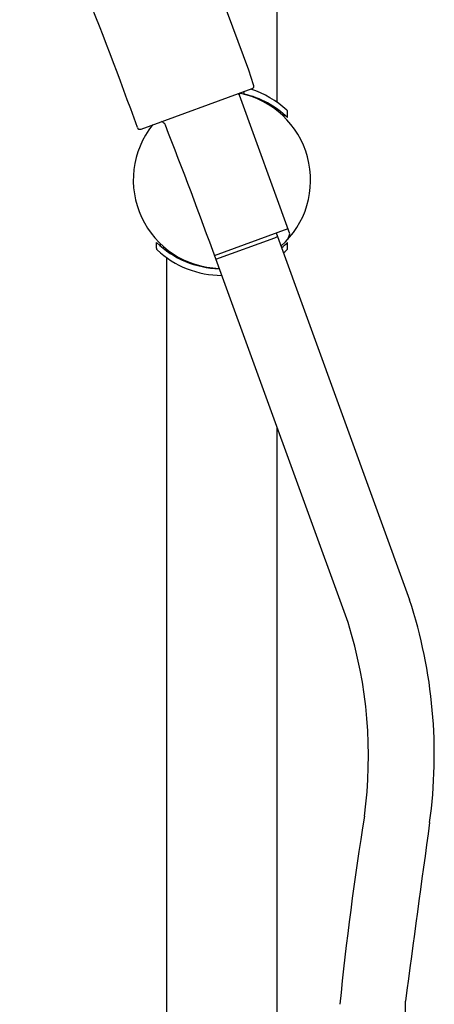
# Model space of a CAD drawing. Extents: x 3612.5 to 3634.9, y 171.2 to 231.9.
# Drawn here: x 3630.5 to 3634.1, y 204 to 212.7 of the extents above; entities that cross this region are included whole.
import ezdxf

# ---------------------------------------------------------------- set-up
doc = ezdxf.new("R2010")
doc.units = 0
doc.header["$LTSCALE"] = 0.64311
doc.layers.get('0').update_dxf_attribs({"color": 255, "linetype": 'CONTINUOUS'})

msp = doc.modelspace()

# ---------------------------------------------------------------- linework, layer by layer
for p, q in [((3632.744, 211.9879), (3632.744, 219.6747)), ((3632.4082, 212.0515), (3632.3984, 212.0583)), ((3632.8556, 210.8222), (3632.4082, 212.0515)), ((3632.4437, 212.0823), (3632.4505, 212.0609)), ((3632.1859, 210.6301), (3632.839, 210.8678)), ((3632.7334, 210.8294), (3633.9196, 207.5704)), ((3632.8375, 210.7717), (3632.8556, 210.8222)), ((3631.7597, 210.6119), (3631.7597, 188.6864)), ((3633.373, 207.3685), (3632.1976, 210.5978)), ((3632.1486, 210.521), (3632.1499, 210.5176)), ((3632.744, 189.9561), (3632.744, 209.0967)), ((3633.8818, 181.2588), (3633.8818, 204.0066))]:
    msp.add_line(p, q)
at = {"color": 7, "linetype": 'CONTINUOUS'}
for p, q in [((3631.533, 211.7508), (3632.5214, 212.1106)), ((3632.8017, 211.8838), (3632.8017, 211.863)), ((3632.8352, 211.8537), (3632.8352, 211.9042)), ((3631.6698, 210.6933), (3631.6698, 210.7438)), ((3631.7033, 210.7354), (3631.7033, 210.7137)), ((3632.1987, 210.5949), (3632.7229, 210.7857)), ((3632.8352, 210.6933), (3632.8352, 210.7438))]:
    msp.add_line(p, q, dxfattribs=at)
for centre, radius, start, end in [((3619.401, 207.7249), 13.8564, 18.60079, 36.5924), ((3597.0258, 199.349), 36.6431, 19.80741, 24.17526), ((3632.4216, 212.0317), 0.0353, 79.41949, 131.00826), ((3632.8151, 211.9041), 0.0201, 0.48067, 46.61972), ((3631.5244, 211.7743), 0.025, 199.80741, 290), ((3631.6965, 211.7624), 0.0584, 24.1898, 70.43403), ((3631.6899, 210.6935), 0.0201, 180.48068, 226.61902), ((3632.8151, 210.6935), 0.0201, 313.42002, 359.4803), ((3629.7339, 206.1981), 4.4049, 352.11392, 18.15277), ((3629.6051, 206.1868), 3.9488, 352.18752, 17.41316), ((3661.1637, 201.19), 28.0038, 170.83572, 174.2832), ((3919.6462, 166.0412), 288.2753, 172.11392, 172.432259)]:
    msp.add_arc(centre, radius, start, end)
for centre, radius, start, end in [((3632.5105, 212.1337), 0.0256, 295.1977, 25.4155), ((3632.2526, 211.2987), 0.7873, 311.71304, 78.44309), ((3632.2525, 211.2397), 0.8464, 46.49844, 76.51351), ((3632.2525, 211.2988), 0.8465, 47.08232, 72.43201), ((3632.2489, 211.299), 0.7845, 141.42291, 268.4588), ((3583.8969, 193.0768), 51.3804, 19.93821, 21.3545), ((3632.2525, 211.3578), 0.8464, 226.49836, 268.40555), ((3632.6959, 210.8597), 0.0787, 289.99394, 308.38416), ((3632.2525, 211.3578), 0.8465, 308.68249, 313.50138), ((3632.2525, 211.2988), 0.8465, 227.0823, 269.868), ((3632.2525, 211.2988), 0.8465, 310.13208, 312.9177)]:
    msp.add_arc(centre, radius, start, end, dxfattribs=at)

doc.saveas('drawing.dxf')
